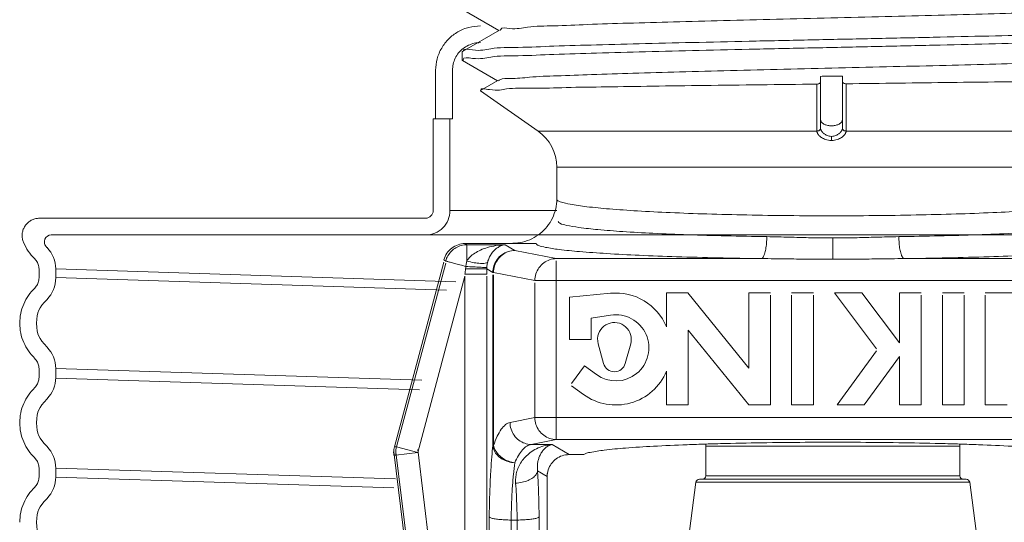
# Model space of a CAD drawing. Extents: x 44 to 57.6, y 22.8 to 37.6.
# Drawn here: x 46.5 to 48.2, y 34.8 to 35.6 of the extents above; entities that cross this region are included whole.
import ezdxf

# ---------------------------------------------------------------- set-up
doc = ezdxf.new("R2010")
doc.units = 0
doc.header["$MEASUREMENT"] = 0
doc.layers.get('0').update_dxf_attribs({"linetype": 'CONTINUOUS'})

msp = doc.modelspace()

# ---------------------------------------------------------------- linework, layer by layer
at = {"color": 7, "linetype": 'Continuous', "lineweight": 20}
for p, q in [((47.23252304616266, 35.64803101827272), (47.29595226217442, 35.61138053391131)), ((47.29695665201259, 35.61196088798934), (47.23249063562606, 35.57471337101386)), ((47.23205462287687, 35.57420961644993), (47.23249063562606, 35.57471337101386)), ((47.23205462287687, 35.57420962196515), (47.23205462287687, 35.55945818484793)), ((47.23205462287687, 35.55945817688148), (47.23252304616266, 35.55891696755452)), ((47.23252304616266, 35.55891696755452), (47.29323403669329, 35.52383725176975)), ((47.29423374214294, 35.52441489480741), (47.26365605671327, 35.50674694669215)), ((47.85634765477262, 35.53142662874327), (47.85634765477262, 35.44142297525382)), ((47.89464784077849, 35.44142297525382), (47.89464784077849, 35.53190121829775)), ((47.36408121912643, 35.43610769639778), (47.26361225735592, 35.50645682076092)), ((47.26365605671327, 35.50674694669215), (47.26361294136661, 35.50645634265202)), ((47.36408121912643, 35.43610769639778), (47.85004998068028, 35.43610769639778)), ((47.89464759210304, 35.44136704558411), (47.89464784077849, 35.44142297525382)), ((48.38691427654724, 35.43610769639778), (47.90094551487084, 35.43610769639778)), ((47.87549774777555, 35.426903153272), (47.87549774777555, 35.41967965031534)), ((48.35425007284898, 35.37336034503191), (47.39674542270213, 35.37336034503191)), ((47.39674542270213, 35.31759054802568), (47.39674542270213, 35.37336034503191))]:
    msp.add_line(p, q, dxfattribs=at)
at = {"color": 7, "lineweight": 20}
for p, q in [((47.18556575197618, 35.54192740789679), (47.18556575197618, 35.45724679397903)), ((47.214881039404, 35.54186143079376), (47.214881039404, 35.45724679397903)), ((47.18142298548904, 35.2976117179821), (47.18142298548904, 35.45724679397903)), ((47.18142298548904, 35.45724679397903), (47.214881039404, 35.45724679397903)), ((47.21055634395463, 35.2976117179821), (47.21055634395463, 35.45724679397903)), ((46.49525638627004, 35.2845213977033), (47.16807019619232, 35.2845213977033)), ((47.21055634395463, 35.2976117179821), (47.39674542270213, 35.2976117179821)), ((49.2252921670336, 35.25512557021977), (46.51567952256276, 35.25512557021977)), ((47.87781376465828, 35.24984995604205), (47.87781376465828, 35.21276598110594)), ((47.23693324637615, 35.24012867195422), (47.36076513899496, 35.24012867195422)), ((47.240017855236, 35.23801639402228), (47.23693324637615, 35.24012867195422)), ((47.30680810707345, 35.23801639402228), (47.240017855236, 35.23801639402228)), ((47.240017855236, 35.20963644079652), (47.240017855236, 35.23801639402228)), ((47.30680810707345, 35.23801639402228), (47.32350784732178, 35.22801285447694)), ((47.32350784732178, 35.22801285447694), (47.39551204589561, 35.2139296617241)), ((47.39551204589561, 35.2139296617241), (47.75360316090329, 35.2139296617241)), ((48.36011548329839, 35.2139296617241), (48.00202436829071, 35.2139296617241)), ((46.49436128167535, 35.19581837614849), (46.49435792272051, 35.1961517660425)), ((46.49436128167535, 35.19581837614849), (46.49436128167535, 35.180211219897)), ((47.22079769678837, 35.17350325017786), (46.52349464014095, 35.19581837614974)), ((46.52349464014095, 35.19581837614849), (46.52349464014095, 35.180211219897)), ((47.1137295687283, 34.88600940667062), (47.19997682135454, 35.20788853547239)), ((47.20316349402078, 35.20570636638054), (47.11743158773957, 34.88575053626492)), ((47.20316349402078, 35.20964379345175), (47.19997682135454, 35.21182596254359)), ((47.27476811220795, 35.19610599841165), (47.28535340584099, 35.18976515712949)), ((47.39551204589561, 35.20999223465289), (47.39551204589561, 34.89853848793475)), ((46.52349464014095, 35.18080228597342), (47.20441986957051, 35.15901128398576)), ((47.23661679822844, 35.18313835289006), (47.1542859489548, 34.87587543997826)), ((47.23661679822844, 35.18707577996128), (47.27477124056715, 35.18707577996128)), ((47.23661679822844, 35.18313835289006), (47.23661679822844, 34.41873434869108)), ((47.27477124056715, 35.18313835289006), (47.27477124056715, 34.41873434869108)), ((47.2865127085947, 35.18976515761974), (47.28535340584099, 35.18976515761974)), ((47.28535340584099, 35.18582773005829), (47.28535341135622, 34.88855441419851)), ((47.2865127085947, 35.18976515761974), (47.35851690716854, 35.17568196474434)), ((47.2865127085947, 35.18582773054853), (47.2865127085947, 34.88855504661117)), ((48.39711062214802, 35.17568196474434), (47.35851690716854, 35.17568196474434)), ((47.35851690716854, 35.17174453767313), (47.35851690716854, 34.93678618491451)), ((47.49048460079604, 35.1535380551577), (47.41876635104323, 35.1466254119533)), ((47.41876635104323, 35.1466254119533), (47.41876635104323, 35.07308905482201)), ((47.62535845812076, 35.15397904766642), (47.58789997244519, 35.15397904766642)), ((47.58789997244519, 35.15397904766642), (47.58789997244519, 35.0951499619614)), ((47.73129586885118, 35.02315724032939), (47.62535845812076, 35.15397904766642)), ((47.769289653369, 35.15397904766642), (47.73129586885118, 35.15397904766642)), ((47.73129586885118, 35.15397904766642), (47.73129586885118, 35.02315724032939)), ((47.769289653369, 34.9588470920539), (47.769289653369, 35.15004162059522)), ((47.84405161645246, 35.15397904766642), (47.80605783193464, 35.15397904766642)), ((47.80605783193464, 35.15004162059522), (47.80605783193464, 34.9588470920539)), ((47.84405161645246, 34.9588470920539), (47.84405161645246, 35.15004162059522)), ((47.8808197950181, 35.15397904766642), (47.95395702891375, 35.05692266016773)), ((47.9283931673977, 35.15397904766642), (47.8808197950181, 35.15397904766642)), ((47.99396595081623, 35.06696102506108), (47.9283931673977, 35.15397904766642)), ((47.99396595081623, 35.15397904766642), (47.99396595081623, 35.06696102506108)), ((48.03195973533406, 35.15397904766642), (47.99396595081623, 35.15397904766642)), ((48.03195973533406, 34.9588470920539), (48.03195973533406, 35.15004162059522)), ((48.10672169841752, 35.15397904766642), (48.06872791389969, 35.15397904766642)), ((48.06872791389969, 35.15004162059522), (48.06872791389969, 34.9588470920539)), ((48.10672169841752, 34.9588470920539), (48.10672169841752, 35.15004162059522)), ((48.19765598269541, 35.15397904766642), (48.14348987698315, 35.15397904766642)), ((48.14348987698315, 35.15004162059522), (48.14348987698315, 34.9588470920539)), ((47.45676013556106, 35.10985723338766), (47.49055996943406, 35.11526250812108)), ((47.45676013556106, 35.07308905482201), (47.45676013556106, 35.10985723338766)), ((47.62589375696301, 35.08900786036394), (47.73129586885118, 34.9588470920539)), ((47.62589375696301, 34.9588470920539), (47.62589375696301, 35.08900786036394)), ((47.41876635104323, 35.07308905482201), (47.45676013556106, 35.07308905482201)), ((47.46785221970656, 35.07499217574458), (47.46885572441209, 35.06524517672801)), ((47.46885572441209, 35.06524517672801), (47.47830552697668, 35.03109162415286)), ((47.51610473698987, 35.03109162415286), (47.52555453955443, 35.06524517672801)), ((47.95395702891375, 35.05298523309652), (47.88556166591784, 34.9588470920539)), ((47.9325245663013, 34.9588470920539), (47.99396595081623, 35.04341390275487)), ((47.99396595081623, 35.04341390275487), (47.99396595081623, 34.9588470920539)), ((47.44477535509235, 35.02705333894561), (47.4224431688998, 34.99631572162149)), ((47.46579786807898, 35.01177958938425), (47.44477535509235, 35.02705333894561)), ((46.49436128167535, 35.02240552820835), (46.49436095295396, 35.02247452352731)), ((46.49436128167535, 35.00679837183547), (46.49436128167535, 35.02240552820835)), ((47.16170394698948, 35.00198152323284), (46.52349464014095, 35.02240552820835)), ((46.52349464014095, 35.00679837183547), (46.52349464014095, 35.02240552820835)), ((47.58789997244519, 35.01767617775891), (47.58789997244519, 34.9588470920539)), ((46.52349464014095, 35.00551535360987), (47.15721671601291, 34.98523494924365)), ((47.4224431688998, 34.99237829455028), (47.44346568176388, 34.97710454486634)), ((47.58789997244519, 34.9588470920539), (47.62589375696301, 34.9588470920539)), ((47.73129586885118, 34.9588470920539), (47.769289653369, 34.9588470920539)), ((47.80605783193464, 34.9588470920539), (47.84405161645246, 34.9588470920539)), ((47.88556166591784, 34.9588470920539), (47.9325245663013, 34.9588470920539)), ((47.99396595081623, 34.9588470920539), (48.03195973533406, 34.9588470920539)), ((48.06872791389969, 34.9588470920539), (48.10672169841752, 34.9588470920539)), ((48.14348987698315, 34.9588470920539), (48.18148366150099, 34.9588470920539)), ((47.31522249370774, 34.92831829580054), (47.35851690716854, 34.93678618491451)), ((48.39711062214802, 34.93678618491451), (47.35851690716854, 34.93678618491451)), ((47.2865127085947, 34.88855286993501), (47.28535341135622, 34.88855286993501)), ((47.35221763255738, 34.89007059882078), (47.39551204589561, 34.89853848793475)), ((47.35221763255738, 34.89007059882078), (47.38858242939693, 34.89007059882078)), ((47.38858242939693, 34.89007059882078), (47.41818246403349, 34.8723394778272)), ((48.36011548329839, 34.89853848793475), (47.39551204589561, 34.89853848793475)), ((47.65659189028835, 34.83572386906364), (47.65659189028835, 34.88719931905553)), ((47.65659189028835, 34.88719931905553), (48.0990356390282, 34.88719931905553)), ((48.0990356390282, 34.83572386906364), (48.0990356390282, 34.88719931905553)), ((47.25123548322415, 33.74888541494391), (47.11271388505384, 34.87705329824098)), ((47.11641590406512, 34.87122558316123), (47.11271388505384, 34.87148445356691)), ((47.11743158773957, 34.88575053626492), (47.1137295687283, 34.88600940667062)), ((47.11641590406512, 34.87679442783529), (47.24964560928913, 33.7917255544945)), ((47.1542859489548, 34.87587543997826), (47.11641590406512, 34.87122558316123)), ((47.1542859489548, 34.87587543997826), (47.11743158773957, 34.88575053626492)), ((47.1542859489548, 34.88144428465232), (47.28751565405625, 33.79637541131153)), ((47.4437966876591, 34.8723394778272), (47.41818246403349, 34.8723394778272)), ((46.49436128167535, 34.84899268014682), (46.49435792272051, 34.8493260700408)), ((46.49436128167535, 34.84899268014682), (46.49436128167535, 34.83338552389532)), ((46.52349464014095, 34.84899268014682), (46.52349464014095, 34.83338552389532)), ((47.11563316778209, 34.8300430344933), (46.52349464014095, 34.84899268014776)), ((47.36320750827495, 34.84416766631885), (47.37991134658192, 34.83416167212992)), ((47.37991134658192, 34.83973051680398), (47.37991134658192, 34.17140394269207)), ((48.0990356390282, 34.83572386906364), (47.65659189028835, 34.83572386906364)), ((46.52349464014095, 34.83338552389531), (47.11245789535272, 34.81453749346212)), ((47.6261977888645, 34.72541933336672), (47.63921142030523, 34.82426767785738)), ((47.63921142030523, 34.82426767785738), (48.11641610888876, 34.82426767785738)), ((47.64528702391365, 34.8295958393027), (48.11034050528035, 34.8295958393027)), ((48.12942974032949, 34.72541933336672), (48.11641610888876, 34.82426767785738)), ((47.27901323337201, 34.76373158938513), (47.27477124056715, 34.41873434869108)), ((47.31716767558817, 34.76397007841155), (47.30687332720395, 33.92674052465687)), ((47.32775445943548, 34.75840123373747), (47.31716767558817, 34.75840123373747)), ((47.32775445943548, 34.76397007841155), (47.3380488078197, 33.92674052465687)), ((47.36590890165163, 34.76373158938513), (47.37015104704444, 34.41872194751982))]:
    msp.add_line(p, q, dxfattribs=at)
at = {"color": 7, "linetype": 'Continuous', "lineweight": 20}
msp.add_arc((47.32014505069039, 35.37336034503191), 0.0766003720117481, 0, 54.99999999999993, dxfattribs=at)
at = {"color": 7, "lineweight": 20}
for centre, radius, start, end in [((47.16807019619231, 35.2976117179821), 0.0424861477623304, 270.0000000000004, 8.142219984546603e-13), ((47.16807019619231, 35.2976117179821), 0.01335278929673241, 270.0000000000004, 8.142219984546603e-13), ((46.51567952256289, 35.24298667085897), 0.01213889936066583, 90.0000000006921, 222.6963109131626), ((46.47008349450741, 35.19578324552661), 0.05341115718692965, 0.03768569189968456, 44.36214931693638), ((46.47008349451032, 35.18024635493622), 0.05341115718692965, 315.637964928681, 359.9623095676662), ((47.49965634388764, 35.05838178339577), 0.09559726427066166, 22.61986494799993, 95.50551020550004), ((47.49965634388764, 35.05838178339577), 0.05760347975283459, 234.0000000000003, 99.08581646600024), ((47.49720513198326, 35.07308905482201), 0.02941454285251128, 344.5339900465998, 176.2903717801002), ((46.47008349450741, 35.02237039758815), 0.05341115718692965, 0.03768569189968456, 44.36214931693638), ((47.49720513198326, 35.03632087625638), 0.01960969523500752, 195.4660099534002, 344.5339900465998), ((47.49965634388764, 35.05444435632456), 0.09559726427066166, 234.0000000000003, 337.380135052), ((46.47008349451032, 35.00683350687468), 0.05341115718692965, 315.637964928681, 359.9623095676662), ((47.67865279742773, 34.88719931905553), 0.02206090713938345, 170.8412896457997, 180), ((48.07697473188882, 34.88719931905553), 0.02206090713938345, 0, 9.158731213199859), ((46.47008349450741, 34.84895754952661), 0.05341115718692965, 0.03768569189968456, 44.36214931693638), ((47.65046386052741, 34.83572386906364), 0.006128029760939849, 270, 0), ((48.10516366878915, 34.83572386906364), 0.006128029760939849, 180, 270), ((46.47008349451032, 34.83342065893454), 0.05341115718692965, 315.637964928681, 359.9623095676662), ((47.64528702391365, 34.82346780954177), 0.006128029760939849, 90, 172.4999999999999), ((48.11034050528035, 34.82346780954177), 0.006128029760939849, 7.500000000000098, 90)]:
    msp.add_arc(centre, radius, start, end, dxfattribs=at)
at = {"color": 7, "linetype": 'Continuous', "lineweight": 20}
for points, start_tangent, end_tangent in [([(47.29835182655373, 35.61164046851066), (47.29864896454431, 35.61259397143483), (47.31471644274828, 35.61488926322068), (47.34596261447695, 35.61718455500654), (47.3915377775413, 35.61947984679241), (47.4502044933765, 35.62177513857827), (47.52037118592594, 35.62407043036413), (47.6001353183909, 35.62636572215), (47.68733498045567, 35.62866101405842), (47.7796074835277, 35.6309563058443), (47.87445337842611, 35.63325159763015), (47.96930415944777, 35.63554688941603), (48.06159182179471, 35.63784218120188), (48.14881838774853, 35.64013747298775), (48.22862352089965, 35.64243276477362), (48.29884839553742, 35.64472805655949), (48.35759409616099, 35.64702334834536), (48.4032729644858, 35.64931864025377), (48.43465150778533, 35.65161393203964), (48.45088370718416, 35.65390922382552), (48.45130493753227, 35.65498127311771)], (0.2238353642493361, 0.9746269695177571), (0.286734765415478, 0.9580100074123082)), ([(47.23379780884094, 35.57521704088844), (47.24975517382631, 35.57742649674864), (47.28199317366749, 35.57963597160573), (47.32967229647619, 35.5818454191318), (47.39155187948595, 35.5840548513378), (47.46602343389088, 35.58626431528701), (47.55114911379754, 35.58847379210507), (47.64471214880682, 35.590683233258), (47.74427821010404, 35.59289264450615), (47.84725795582698, 35.59510205170979), (47.95097142660861, 35.59731143795558), (48.05272097342103, 35.59952081513188), (48.14986081353206, 35.60173021302091), (48.23986483139416, 35.60393966410125), (48.32038899605936, 35.60614911665231), (48.3893363490573, 35.60835850338834), (48.44491435013014, 35.61056782810871), (48.48567988356664, 35.61277719425456), (48.51057140462066, 35.61498658148082), (48.5189395991471, 35.61711243986206)], (-0.1180460640094907, 0.9930081201943252), (0.03079652263476197, 0.9995256746045129)), ([(48.518850815394, 35.60336034811147), (48.51057154826168, 35.60172516879449), (48.48568106407029, 35.59943511120397), (48.44491666762843, 35.59714504111226), (48.38933848945553, 35.59485495484255), (48.32039124553653, 35.59256482604432), (48.23986707927805, 35.59027463045057), (48.14986293419803, 35.5879844364501), (48.05272282151225, 35.58569429686654), (47.95097264780238, 35.58340417272562), (47.84725634868988, 35.58111399208423), (47.74427454063984, 35.57882380519229), (47.64470818311365, 35.57653365041121), (47.55114616020975, 35.57424349391429), (47.46602233672843, 35.5719533263869), (47.39155245711403, 35.56966317895946), (47.32967305549396, 35.5673730260168), (47.28199351524388, 35.56508283299683), (47.24975527469368, 35.56279261387143), (47.23379781619457, 35.56050241705208), (47.23390291227265, 35.55989059848268)], (-0.2876604993705342, -0.9577324454678848), (0.2278061698310913, -0.9737065004337231)), ([(47.23383703031494, 35.57495703753259), (47.23379780884094, 35.57521704088844)], (-0.1780842233852127, 0.984015248551203), (-0.1180463149841915, 0.9930080903591134)), ([(47.29504746409545, 35.52363748755927), (47.29726364375246, 35.52537288308168), (47.31558354167841, 35.52766817486754), (47.34905813037184, 35.52996346665339), (47.39677739594253, 35.53225875843926), (47.45744588552274, 35.53455405022513), (47.52941787419167, 35.53684934201098), (47.61074200840753, 35.53914463379685), (47.69921421173979, 35.54143992570529), (47.79243742090318, 35.54373521749115), (47.88788653147513, 35.54603050927701), (47.98297679479681, 35.54832580106288), (48.07513381183887, 35.55062109284875), (48.16186323157349, 35.55291638463461), (48.24081826274293, 35.55521167642047), (48.30986317556795, 35.55750696820635), (48.36713107338062, 35.55980225999222), (48.4110743705537, 35.56209755190064), (48.44050661409761, 35.56439284368651), (48.45463451732327, 35.56668813547238), (48.45461735933019, 35.56673483865789)], (0.6907884426959994, 0.7230569323626157), (-0.352632748502142, 0.9357617991154721)), ([(47.8946478407785, 35.53190121829773), (47.88187813593008, 35.53182831092159), (47.86911062699986, 35.5316700990425), (47.85634765477262, 35.53142662874328)], (-0.9999971928417631, -0.002369453226779802), (-0.9997487872258825, -0.02241344329587647)), ([(47.90091788787426, 35.51853993968417), (47.8986147550292, 35.51875704376766), (47.89657665371095, 35.51945712202105), (47.89515600764642, 35.52056965577418), (47.8946478407785, 35.52191727165684)], (-0.9999289456273722, -0.01192072550357817), (1.224606353822378e-16, 1)), ([(48.50673315411512, 35.52855371426481), (48.48004346690428, 35.52744707077389), (48.440091962312, 35.5263337335135), (48.38734073508523, 35.52520884405907), (48.32349712074317, 35.52408582585984), (48.25068800374439, 35.52297322555631), (48.17041274751459, 35.52186589217178), (48.08369470569283, 35.52075310729199), (47.99336039817962, 35.51964654285266), (47.90091788787426, 35.5185399399293)], (-0.9984662820890621, -0.05536319654107554), (-0.9999289455618915, -0.0119207309962128)), ([(47.85007741072197, 35.51793333619067), (47.75071425706938, 35.51673324478063), (47.65395354590359, 35.51551866977226), (47.56362889935186, 35.51430570447474), (47.48292970087566, 35.51310857008418), (47.4128627366179, 35.51191568021216), (47.35425235527006, 35.51070926479797), (47.30934277970151, 35.50950106085702), (47.27950084893401, 35.50830289683491), (47.26469617308751, 35.50739330700434)], (-0.9999285524692163, -0.01195365872098738), (0.5278171956768063, -0.8493579975180501)), ([(47.85004483497369, 35.4364031870514), (47.85005707951251, 35.46321526891044), (47.850067853937, 35.49038693975646), (47.85007741072197, 35.51793333619067)], (0.000491078757788635, 0.9999998794208197), (0.0003250908696097311, 0.9999999471579618)), ([(47.85634765477262, 35.52145603397618), (47.85584048064551, 35.52009922617146), (47.85442714495282, 35.51895737273737), (47.85238884925346, 35.5182069707359), (47.85007741072197, 35.51793333594555)], (-1.224606353822378e-16, -1), (-0.9999285524068243, -0.01195366394011031)), ([(47.90095066057742, 35.4364031870514), (47.90093833257484, 35.46341203896556), (47.90092749417371, 35.49078579250085), (47.90091788787426, 35.5185399399293)], (-0.000491079422053815, 0.9999998794204935), (-0.0003241910846532491, 0.9999999474500689)), ([(47.85634765477262, 35.4561868487172), (47.85750382279398, 35.45242807483573), (47.86083093789141, 35.44912438400953), (47.86592584225702, 35.44667334932776), (47.87217369411924, 35.44536954493596), (47.87882180155444, 35.44536954493596), (47.8850696532941, 35.44667334932776), (47.89016455778227, 35.44912438400953), (47.89349167287969, 35.45242807483573), (47.8946478407785, 35.4561868487172)], (-1.224606353822378e-16, -1), (1.224606353822378e-16, 1)), ([(47.85004998068028, 35.43610769639778), (47.85004608791065, 35.43625548780737), (47.85004483497369, 35.4364031870514)], (-0.03528516073719404, 0.9993772848287831), (0.0004835288585876128, 0.9999998830999147)), ([(47.85004483497369, 35.43640318692885), (47.85318216327357, 35.43702697844279), (47.85549727948083, 35.43887081876641), (47.85634765477262, 35.44142297525381)], (0.9997267127178248, -0.02337733685457551), (-4.155306105208067e-08, 0.9999999999999992)), ([(47.85004998080284, 35.43610769750084), (47.85318671823809, 35.43676788240303), (47.85550141443019, 35.43863805107117), (47.85635163811452, 35.441199148354)], (0.9999315375043634, -0.01170129497790711), (-6.901098155364675e-08, 0.9999999999999978)), ([(47.87549774777555, 35.41969844412471), (47.87003975311186, 35.42015156412688), (47.86533732417263, 35.42134050129714), (47.86141251340833, 35.42296052011362), (47.8582132138142, 35.42480039229284), (47.85566487276067, 35.42671616747429), (47.85369741316341, 35.42860606680496), (47.85224024612504, 35.4303996480925), (47.85121820707091, 35.43205591445011), (47.85055655953057, 35.43355773300966), (47.85018671087359, 35.43490488941264), (47.85004998068028, 35.43610769639778)], (-0.9999998766679697, -0.0004966528420963423), (-0.03243354951810568, 0.9994738940390873)), ([(47.85635163554075, 35.441199148354), (47.85634864984209, 35.44131109691752), (47.85634765477262, 35.44142297525381)], (-0.03553074260577045, 0.9993685838217463), (-3.832223083409381e-06, 0.999999999992657)), ([(47.87549774777555, 35.42690883346535), (47.87139557883854, 35.42733017227959), (47.86786763460163, 35.42840610367864), (47.8649218780718, 35.42986274039731), (47.86251852019695, 35.43150393584622), (47.86060191846684, 35.43319716415071), (47.85911995950359, 35.43485033560817), (47.85802017854807, 35.43640175554365), (47.85724662521785, 35.43781752369648), (47.85674359670288, 35.43908560620952), (47.85645988657367, 35.44020892223102), (47.85635163554075, 35.441199148354)], (-0.9999998936868535, -0.0004611141743732121), (-0.03553270048094644, 0.999368514211115)), ([(47.87549774777555, 35.42690883346535), (47.87959991671256, 35.42733017227959), (47.88312786094949, 35.42840610367864), (47.88607361747931, 35.42986274039731), (47.88847697535417, 35.43150393584622), (47.89039357720684, 35.43319716415071), (47.89187553617008, 35.43485033560817), (47.89297531700304, 35.43640175554365), (47.89374887033327, 35.43781752369648), (47.89425189884823, 35.43908560620952), (47.8945356091, 35.44020892223102), (47.89464386013292, 35.441199148354)], (0.9999998936868535, -0.0004611141743734571), (0.03553270048094669, 0.999368514211115)), ([(47.87549774777555, 35.41969844412471), (47.88095574256181, 35.42015156412688), (47.88565817150105, 35.42134050129714), (47.8895829821428, 35.42296052011362), (47.89278228173691, 35.42480039229284), (47.89533062279044, 35.42671616747429), (47.89729808251028, 35.42860606680496), (47.89875524954864, 35.4303996480925), (47.89977728860276, 35.43205591445011), (47.90043893602054, 35.43355773300966), (47.90080878480008, 35.43490488941264), (47.90094551487084, 35.43610769639778)], (0.9999998766679697, -0.0004966528420965872), (0.03243354951810594, 0.9994738940390873)), ([(47.89464386013292, 35.441199148354), (47.89464684583157, 35.44131109691752), (47.89464759198049, 35.44136704558412)], (0.03553092211499161, 0.9993685774396043), (0.00889227063742247, 0.9999604629798675)), ([(47.90094551487084, 35.43610769750084), (47.89780877731303, 35.43676788240303), (47.89549408112093, 35.43863805107117), (47.89464385755915, 35.441199148354)], (-0.9999315375043634, -0.01170129497790687), (6.901098179856803e-08, 0.9999999999999978)), ([(47.90095066057742, 35.43640318692885), (47.8978133324001, 35.43702697844279), (47.89549821619285, 35.43887081876641), (47.8946478407785, 35.44142297525381)], (-0.9997267127178248, -0.02337733685457526), (4.155306129700192e-08, 0.9999999999999992)), ([(47.90094551487084, 35.43610769639778), (47.90094940764047, 35.43625548780737), (47.90095066057742, 35.4364031870514)], (0.03528516073719429, 0.9993772848287831), (-0.0004835288585873681, 0.9999998830999147)), ([(47.3201596988876, 35.24088517577825), (47.33711699201523, 35.24278838273835), (47.35351713448183, 35.2485412461832), (47.36804226971059, 35.25772223671684), (47.37991368714395, 35.26960724759097), (47.38911393733978, 35.28420787965612), (47.39485640654311, 35.30065690749966), (47.39674549562568, 35.31759054680009)], (0.9999999995747607, -2.916296992899273e-05), (-2.754303148559498e-08, 0.9999999999999998)), ([(47.39674542270213, 35.31759054802569), (47.40264078036509, 35.31303722373283), (47.4201894104708, 35.3085944875809), (47.44899948863475, 35.30436861014613), (47.48833038988184, 35.30047060301631), (47.53715739586078, 35.29699896899974), (47.59430822452826, 35.29403490461333), (47.65843503350966, 35.29164920159221), (47.72788058748328, 35.2899038988841), (47.80078251655681, 35.28884244630353), (47.87549774777555, 35.28848583504876)], (0.0001722088466759019, -0.9999999851720566), (0.9999999999989592, -1.442830740226145e-06)), ([(48.35425007284898, 35.31759054802569), (48.34835471518601, 35.31303722373283), (48.33080608520287, 35.3085944875809), (48.30199600703892, 35.30436861014613), (48.26266510566927, 35.30047060301631), (48.21383809969034, 35.29699896899974), (48.15668727102285, 35.29403490461333), (48.09256046216402, 35.29164920159221), (48.02311490806783, 35.2899038988841), (47.9502129789943, 35.28884244630353), (47.87549774777555, 35.28848583504876)], (-0.0001722538874227791, -0.9999999851642991), (-0.9999999999989592, -1.442830739981224e-06))]:
    msp.add_spline(points, degree=3, dxfattribs=dict(at, start_tangent=start_tangent, end_tangent=end_tangent))
at = {"color": 7, "lineweight": 20}
for points in [[(47.18556575197618, 35.54192740789678), (47.18822134330095, 35.56174489999789), (47.1961125685287, 35.58074423052483), (47.2083577875319, 35.59670817597688), (47.22445286356569, 35.60892544941296), (47.24366826249544, 35.61680237805197), (47.26377830971862, 35.61942652707823)], [(47.26377830971862, 35.59029316861264), (47.25292910941998, 35.58907721591338), (47.24259656240676, 35.58550318393105), (47.23330897457944, 35.57978180080235), (47.22557216549851, 35.57212426759567), (47.21977499533666, 35.56291072207748), (47.21613806455478, 35.55264361514237), (47.214881039404, 35.54186143079375)], [(46.4672115945296, 35.24231441606334), (46.46536645208647, 35.24865757534592), (46.46493762531599, 35.25524890884201), (46.46594499967752, 35.26177642377415), (46.4683406977739, 35.26793125859398), (46.47201135005405, 35.27342216990886), (46.47678341747741, 35.27798920840866), (46.48243134144967, 35.28141594504394), (46.48868810502936, 35.28353964051013), (46.49525638627002, 35.28425892868538)], [(46.48687549155902, 35.21335234195912), (46.47556464539742, 35.22677837798155), (46.46721053298285, 35.24231397687798)], [(46.49435887186105, 35.19615177975945), (46.49403540005478, 35.19971706724286), (46.49308447558111, 35.20351135554829), (46.49154840201878, 35.20710929497153), (46.48946608708939, 35.2104200434523), (46.48687549155902, 35.21335234195912)], [(46.48687549155902, 35.16267725408638), (46.48946581323582, 35.16560918599842), (46.49154841525019, 35.16892032632288), (46.49308448468529, 35.17251826744559), (46.49403532455081, 35.17631207747836), (46.49436128167535, 35.180211219897)], [(46.46067522681953, 35.10130200732136), (46.46245700542189, 35.11832946141141), (46.46760830371461, 35.13466171867147), (46.47585481194829, 35.14967679088108), (46.48687549155902, 35.16267725408638)], [(46.48687549155902, 35.03993949389759), (46.47585532615206, 35.05293920801139), (46.46760981148729, 35.06795150126277), (46.46245876847563, 35.08427886921695), (46.46067522681953, 35.10130200732136)], [(46.48732201538812, 35.03950010531354), (46.48687549155902, 35.03993949389759)], [(46.49436117825193, 35.02247452425564), (46.49403540005478, 35.02630421918131), (46.49308447558111, 35.03009850748674), (46.49154840201878, 35.03369644691), (46.48946608708939, 35.03700719539076), (46.48732201538812, 35.03950010531354)], [(46.48687549155902, 34.98926440614624), (46.48946581323582, 34.99219633793689), (46.49154841525019, 34.99550747826133), (46.49308448468529, 34.99910541938404), (46.49403532455081, 35.00289922941683), (46.49436128167535, 35.00679837183546)], [(46.46067522791203, 34.92791000575586), (46.46245700542189, 34.94491661334987), (46.46760830371461, 34.96124887060994), (46.47585481194829, 34.97626394281955), (46.48687549155902, 34.98926440614624)], [(46.48687549155902, 34.86652664595744), (46.47585532615206, 34.87952636007125), (46.46760981148729, 34.89453865332263), (46.46245876847563, 34.91086602115543), (46.46067522791203, 34.92791000575586)], [(46.48732279373434, 34.86608647040854), (46.48687549155902, 34.86652664595744)], [(46.49435887186105, 34.84932608375775), (46.49403540005478, 34.85289137111979), (46.49308447558111, 34.8566856595466), (46.49154840201878, 34.86028359884847), (46.48946608708939, 34.86359434745062), (46.48732279373434, 34.86608647040854)], [(46.48687549155902, 34.8158515580847), (46.48946581323582, 34.81878348987534), (46.49154841525019, 34.82209463032119), (46.49308448468529, 34.82569257144389), (46.49403532455081, 34.82948638147668), (46.49436128167535, 34.83338552389532)], [(46.46067522681953, 34.75447631119828), (46.46245700542189, 34.77150376540974), (46.46760830371461, 34.78783602266979), (46.47585481194829, 34.80285109487941), (46.48687549155902, 34.8158515580847)]]:
    msp.add_spline(points, degree=3, dxfattribs=at)
for points, start_tangent, end_tangent in [([(47.39906143958486, 35.27848138252878), (47.40219947873618, 35.27538395395324), (47.41355610208257, 35.27186410643692), (47.43530089027199, 35.26813946249464), (47.46826950875105, 35.26444756698854), (47.5117405517618, 35.26101818622741), (47.56440210397484, 35.25799732407461), (47.62499745833875, 35.25547021836005), (47.69186189634959, 35.2535113530794), (47.76280394632123, 35.2521773585813)], (0.0001611112460886535, -0.9999999870215831), (0.9999018581917407, -0.0140097817507639)), ([(48.3565660897317, 35.27848138252878), (48.35342805045781, 35.27538395395324), (48.34207142711142, 35.27186410643692), (48.32032663904457, 35.26813946249464), (48.28735802044294, 35.26444756698854), (48.24388697755475, 35.26101818622741), (48.19122542534173, 35.25799732407461), (48.13063007085525, 35.25547021836005), (48.06376563284439, 35.2535113530794), (47.99282358287276, 35.2521773585813)], (-0.0001609881452435932, -0.9999999870414085), (-0.9999018581917407, -0.01400978175076365)), ([(47.7536031609033, 35.21392976369452), (47.75636081706936, 35.2162658653397), (47.75886559040507, 35.22189515400041), (47.76088778629951, 35.23030140971969), (47.76224196395387, 35.24071375748402), (47.76280394154137, 35.2521773585813)], (0.9784182762507319, 0.2066341614993679), (0.01222123904408081, 0.9999253178694034)), ([(47.76280394632123, 35.2521773585813), (47.78315454547926, 35.25175861780655), (47.80198995631009, 35.2512349390569), (47.81942020023446, 35.25074090354816), (47.83557098691951, 35.2503416127722), (47.85058396699876, 35.250061053921), (47.86460785684663, 35.2499004951291), (47.87781376465828, 35.24984995604204)], (0.9999020811602266, -0.01399385906202599), (0.999999999992972, -3.749148734780948e-06)), ([(47.99282358287276, 35.2521773585813), (47.97247298371474, 35.25175861780655), (47.95363757288391, 35.2512349390569), (47.93620732895953, 35.25074090354816), (47.92005654227449, 35.2503416127722), (47.90504356219524, 35.250061053921), (47.89101967234735, 35.2499004951291), (47.87781376465828, 35.24984995604204)], (-0.9999020811602266, -0.01399385906202574), (-0.999999999992972, -3.749148734536026e-06)), ([(48.00202436829071, 35.21392976369452), (47.99926671212464, 35.2162658653397), (47.99676193891149, 35.22189515400041), (47.99473974289448, 35.23030140971969), (47.99338556524013, 35.24071375748402), (47.99282358777519, 35.2521773585813)], (-0.9784182762507316, 0.2066341614993681), (-0.01222123904408056, 0.9999253178694034)), ([(47.19997682135454, 35.2118259625436), (47.20511069545469, 35.2231549259246), (47.21361557421422, 35.23222953263599), (47.22460585965187, 35.23809722016105), (47.23693324637615, 35.24012867195422)], (0.2588190453983265, 0.9659258262098074), (1, -1.224606353822378e-16)), ([(47.20316349402078, 35.20964379345175), (47.20701331780075, 35.21887741113731), (47.21310800679016, 35.22680026838191), (47.22105691674051, 35.23289271304171), (47.23025137705125, 35.23670568150253), (47.240017855236, 35.23801639402228)], (0.2614636948835604, 0.9652133112726102), (0.9999922095090037, 0.003947267574057469)), ([(47.30680810707344, 35.23801639402228), (47.29038164815071, 35.23648543545562), (47.27611654311856, 35.23329088275592), (47.26392403935431, 35.22882517335576), (47.25371646436174, 35.22327478393614), (47.24564137631766, 35.21678845575128), (47.240017855236, 35.20963644079652)], (-0.9995900116849478, -0.028632298889297), (-0.5029251560943979, -0.864329964404466)), ([(47.30680810707344, 35.23801639402228), (47.29930951637058, 35.23605723312549), (47.29279797440726, 35.23249078794831), (47.28723210815824, 35.22770744867117), (47.28257301198818, 35.22189167021549), (47.27888778733271, 35.21519716967307), (47.27631959955175, 35.20789530759987)], (-0.9928345050605833, -0.1194974709402119), (-0.2541362697526587, -0.9671684219391182)), ([(47.36076513899496, 35.24012867195422), (47.3643881431905, 35.23702979238379), (47.37691350081865, 35.23351361923412), (47.40062624338244, 35.22980005097028), (47.43637547166608, 35.22612488228908), (47.48335461941741, 35.22271469488486), (47.54015676478478, 35.21971215419286), (47.6054423573532, 35.21720073035157), (47.67742404191337, 35.21525398643637), (47.7536031609033, 35.2139296617241)], (0.07418006884081271, -0.9972448633042802), (0.999915798476066, -0.0129767468177303)), ([(48.39486239032158, 35.24012867195422), (48.39123938600349, 35.23702979238379), (48.37871402837536, 35.23351361923412), (48.35500128581155, 35.22980005097028), (48.31925205765047, 35.22612488228908), (48.27227290989914, 35.22271469488486), (48.21547076453178, 35.21971215419286), (48.15018517196336, 35.21720073035157), (48.07820348728062, 35.21525398643637), (48.00202436829071, 35.2139296617241)], (-0.07418208476756198, -0.9972447133475005), (-0.999915798476066, -0.01297674681773006)), ([(47.32350784732177, 35.22801285447695), (47.31175055132871, 35.22609791442339), (47.30113713359333, 35.22064671157764), (47.29270110618962, 35.21218988515067), (47.28726343795552, 35.20155046299845), (47.28535340510563, 35.18976515761975)], (-0.9999895461594779, -0.004572479826286984), (-0.004550210946597752, -0.999989647736586)), ([(47.32350784732177, 35.22801285447695), (47.31217017306902, 35.2260140343197), (47.30192337954392, 35.22052744406306), (47.29375321536321, 35.21208074775952), (47.28844613274698, 35.20148688848905), (47.2865127085947, 35.18976515761975)], (-0.9999019561985244, -0.01400278509312764), (-0.01310081940874395, -0.9999141805829237)), ([(47.39551204589561, 35.2139296617241), (47.38415621122665, 35.21192453839801), (47.37389662311077, 35.20642080828724), (47.36572687244951, 35.19795433266461), (47.36042977141329, 35.18734020076865), (47.35851690716853, 35.17568196474436)], (-0.9999019563285939, -0.01400277580519809), (-0.01309774647834578, -0.9999142208395623)), ([(47.7536031609033, 35.2139296617241), (47.77558167852095, 35.21372025873561), (47.7959243149171, 35.21345843768358), (47.8147495990562, 35.21321142219659), (47.8321930547676, 35.21301177282539), (47.84840714461288, 35.21287149303212), (47.86355273219215, 35.21279121633249), (47.87781376465828, 35.2127659603932)], (0.999978994433767, -0.006481565492388437), (0.9999999999982466, -1.872692255331095e-06)), ([(48.00202436829071, 35.2139296617241), (47.98004585079561, 35.21372025873561), (47.95970321427689, 35.21345843768358), (47.9408779301378, 35.21321142219659), (47.92343447442639, 35.21301177282539), (47.90722038470367, 35.21287149303212), (47.89207479700184, 35.21279121633249), (47.87781376465828, 35.2127659603932)], (-0.999978994433767, -0.006481565492388194), (-0.9999999999982466, -1.872692255086174e-06)), ([(47.23838407384518, 35.20022472626555), (47.22800153110177, 35.20298844403354), (47.21855355714126, 35.20552005299206), (47.21087723911319, 35.20757689737957), (47.20560046021693, 35.20899080775891), (47.20316349402078, 35.20964379345175)], (-0.96655033675634, 0.2564769902275951), (-0.9659250941458702, 0.2588217774826755)), ([(47.23774390664244, 35.19580315240646), (47.23718048737465, 35.19143736359558), (47.23661679822845, 35.18707577996128)], (-0.1279007111499058, -0.991786977171685), (-0.1282636079655662, -0.991740110548956)), ([(47.23838407384518, 35.20022472626555), (47.2380458559943, 35.19800843078878), (47.23774390664244, 35.19580315240646)], (-0.1584091137939002, -0.9873735628762962), (-0.1279278475086512, -0.991783477293206)), ([(47.23774390651987, 35.19580315252902), (47.24867318251883, 35.19582605432442), (47.25858979154982, 35.19587246373221), (47.26666101145896, 35.19593848369315), (47.27220908190956, 35.19601857030129), (47.2747681179683, 35.19610599841165)], (0.9999995693997665, 0.000928008772503148), (0.9958535771779077, 0.09097061515657259)), ([(47.23838139221936, 35.2002071797554), (47.25170906361467, 35.19945303119908), (47.26312546723954, 35.19885120474989), (47.27117246035069, 35.19847856943267), (47.27482225310577, 35.19838272140942)], (0.998308966240461, -0.05813095495432894), (0.9992028320330787, 0.03992117805219794)), ([(47.240017855236, 35.20963644079652), (47.23920113655439, 35.20636785500159), (47.2386654138976, 35.20320681281982), (47.23838289701835, 35.20022498437817)], (-0.2802985215634164, -0.9599128808435499), (-0.05863873637202714, -0.9982792688404842)), ([(47.240017855236, 35.20963641248503), (47.25262586527835, 35.20679454946873), (47.26371298424898, 35.20548585331589), (47.27194174893988, 35.20586816503723), (47.27631950370937, 35.20789533824001)], (0.9647928863105059, -0.2630108106611659), (0.6258000390647173, 0.7799835325868094)), ([(47.27482224489421, 35.19838271859052), (47.2747783378061, 35.19724797759291), (47.27476811220795, 35.19610599841165)], (-0.05351911801863769, -0.9985668250079747), (0.005900691857782899, -0.9999825907662591)), ([(47.27476811220795, 35.19610599841165), (47.27477046144945, 35.19158859675181), (47.27477124056715, 35.18707577996128)], (0.000694493184278786, -0.9999997588395796), (-7.329027132996065e-07, -0.9999999999997315)), ([(47.27631959955175, 35.20789530759987), (47.27557289030102, 35.20458341097411), (47.27508254742046, 35.20139683721426), (47.27482224489421, 35.19838271859052)], (-0.25400034681116, -0.9672041272760423), (-0.05352545929825799, -0.9985664851210012)), ([(47.2865127085947, 34.88855504661119), (47.29293601918552, 34.90437304267363), (47.30000257153418, 34.91654336627929), (47.30750576867702, 34.92460450974653), (47.31522249370774, 34.92831829580055)], (0.3273685137874255, 0.9448967436607093), (0.981351504916705, 0.1922218088503974)), ([(47.31522249370774, 34.92831829580055), (47.31715589874057, 34.91659662400544), (47.32246292902342, 34.9060028066507), (47.330632944293, 34.8975561761622), (47.34087982912575, 34.89206946383521), (47.35221763255738, 34.89007059882078)], (0.01310081943613384, -0.9999141805825648), (0.9999019561981144, -0.01400278512240343)), ([(47.35851690716853, 34.93678618491452), (47.36042977141329, 34.92512794901278), (47.36572687244951, 34.91451381699425), (47.37389662311077, 34.90604734137162), (47.38415621122665, 34.90054361126085), (47.39551204589561, 34.89853848793476)], (0.01309774647834554, -0.9999142208395625), (0.9999019563285939, -0.01400277580519834)), ([(47.28535341135622, 34.88855441419851), (47.28342849621838, 34.8686245051415), (47.28179232489595, 34.8454709924792), (47.28048971448947, 34.81969947568875), (47.27955779546662, 34.79214621144904), (47.27901323337203, 34.76373158938515)], (-0.1123964063644406, -0.9936634479723804), (-0.01231424272839788, -0.9999241768384373)), ([(47.32350784830226, 34.85825825805483), (47.31208885411409, 34.86012417497334), (47.30171365397594, 34.86458928125283), (47.29333054921773, 34.87124546273489), (47.28770576282048, 34.87948433904257), (47.28535340510563, 34.88855286993502)], (-0.9991049664622039, 0.0422997161995036), (-0.06700809784770145, 0.9977524316296267)), ([(47.28651270847214, 34.88855286993502), (47.28963121440605, 34.88000550052018), (47.29543246011659, 34.87213462857762), (47.30345695208295, 34.86556357658193), (47.31306915711848, 34.86081271659791), (47.32350784830226, 34.85825825805483)], (0.189940357245686, -0.9817956308159969), (0.9916806188711884, -0.1287227647126049)), ([(47.32350782146149, 34.85825815657465), (47.32994475944233, 34.87093699879714), (47.33700196630048, 34.88065541754083), (47.34449457457558, 34.88709562948285), (47.35221763255738, 34.89007059882078)], (0.3974036937944599, 0.9176438874413753), (0.9879618352287222, 0.1546978090714132)), ([(47.38858242939694, 34.89007059882078), (47.37401342924092, 34.88745456289323), (47.36133947118071, 34.88252550813785), (47.35063626224412, 34.87594202543379), (47.34188384245777, 34.86818592866979), (47.33502782911176, 34.85962443292073), (47.33000104367984, 34.85055403077311), (47.3267180046816, 34.84119339018365), (47.32511177368697, 34.83182731562506), (47.32505306605881, 34.82275009530896)], (-0.9970837860443852, -0.07631463560415419), (0.07359702949156269, -0.9972880613193051)), ([(47.38858242939694, 34.89007059882078), (47.38240120343525, 34.88777453220684), (47.37704949736423, 34.88410358389974), (47.37257361911149, 34.87946413027115), (47.36897337368312, 34.8741516690832), (47.36623018689836, 34.86839042739606), (47.36431807174397, 34.86236123319544), (47.36320266676376, 34.85619573531237), (47.36285310752308, 34.85007049552081), (47.36320750827495, 34.84416766631885)], (-0.9767926905851412, -0.2141869268173028), (0.1171206208980208, -0.9931176970331675)), ([(47.44379668765909, 34.8723394778272), (47.45477961541653, 34.87637417960775), (47.47926185381951, 34.88024088488412), (47.51644632636017, 34.88381595930768), (47.56512351267422, 34.88698527898693), (47.62372376353093, 34.88964863078045), (47.65648079560449, 34.89076973826001)], (0.7071067811865477, 0.7071067811865475), (0.9995159078770103, 0.03111189323709066)), ([(47.65648079560449, 34.89076973826001), (47.69036720039905, 34.89172223839338), (47.76293291009475, 34.89314141483381), (47.83912174127647, 34.89386208461535), (47.91652982633987, 34.89386197185962), (47.99271687622591, 34.89314109458297), (48.06527942679971, 34.89172175930401), (48.09914674486507, 34.89076973948563)], (0.9995159078716157, 0.03111189341039603), (0.9995159048802841, -0.03111198951123069)), ([(48.09914674486507, 34.89076973948563), (48.13191859304387, 34.88964807006572), (48.19051419297112, 34.88698472574839), (48.23918675605441, 34.88381552311453), (48.27636776944483, 34.88024063228673), (48.3008482700611, 34.87637410018849), (48.3118308415349, 34.8723394778272)], (0.9995159048800925, -0.03111198951738975), (0.7071067811865475, -0.7071067811865477)), ([(47.11271388505385, 34.87148445356691), (47.11243009464744, 34.87635651740039), (47.11277047998246, 34.88122425374179), (47.1137295687283, 34.88600940667061)], (-0.1218693404973519, 0.9925461519983546), (0.2588190448739481, 0.9659258263503142)), ([(47.11641590406512, 34.87122558316123), (47.11613701032218, 34.87609717550409), (47.11647741355104, 34.88096516836481), (47.11743158773957, 34.88575053626493)], (-0.1204036841193604, 0.9927250137125011), (0.2573925363757635, 0.9663069296129733)), ([(47.37991134658192, 34.83416167212991), (47.38178057030785, 34.8459663061724), (47.38720089156042, 34.85659838669986), (47.39564916387064, 34.86503745532218), (47.4063185508628, 34.8704649559293), (47.4181824640335, 34.8723394778272)], (1.224606353822378e-16, 1), (1, -1.224606353822378e-16)), ([(47.32350782146149, 34.85825815657465), (47.32114553584819, 34.83791670313336), (47.31925074916867, 34.8137040161694), (47.31790732400044, 34.78668829497899), (47.31716767558817, 34.75840123373749)], (-0.1399671973124019, -0.9901561410588289), (-0.01537555194338861, -0.9998817892143231)), ([(47.36320720481492, 34.84416766631885), (47.36069070512659, 34.83782791705161), (47.3549971125984, 34.83205331160228), (47.34663400960676, 34.82735865472063), (47.33634696485353, 34.82416247392598), (47.32505306605881, 34.82274970814004)], (-0.1276252712060562, -0.9918224589862749), (-0.9991784425210033, -0.04052702803441263)), ([(47.36320750827495, 34.84416766631885), (47.3644602626246, 34.81903263329502), (47.365370040218, 34.79192950004968), (47.36590890165162, 34.76373158938515)], (0.0588734757079991, -0.9982654526016915), (0.01232544091042055, -0.9999240388681352)), ([(47.32505306605881, 34.82275009530896), (47.32630725191621, 34.80261460862476), (47.32721470637351, 34.78098644260204), (47.32775445943548, 34.75840123373749)], (0.07355533731950833, -0.9972911372070914), (0.01538154721271352, -0.9998816970048723)), ([(47.31716767558817, 34.75840123373749), (47.30596437873297, 34.75876949486707), (47.29574125925756, 34.75957189013705), (47.28739273889323, 34.76073821794152), (47.28164923013092, 34.76216643592217), (47.27901323337203, 34.76373158938515)], (-0.9999273154325666, 0.01205669323738544), (-0.5255781290968847, 0.8507453380507111)), ([(47.36590890165162, 34.76373158938515), (47.36327290489272, 34.76216643592217), (47.35752939625297, 34.76073821794152), (47.34918087576608, 34.75957189013705), (47.33895775629068, 34.75876949486707), (47.32775445943548, 34.75840123373749)], (-0.5255781290968848, -0.8507453380507108), (-0.9999273154705725, -0.01205669008536789))]:
    msp.add_spline(points, degree=3, dxfattribs=dict(at, start_tangent=start_tangent, end_tangent=end_tangent))
for points in [[(46.50817270713437, 35.23323150653467), (46.50767717139777, 35.23376239058505), (46.50720636266254, 35.23426911760679), (46.50675793823356, 35.23475513329039)], [(46.48986629625269, 35.1013040535056), (46.49124637529216, 35.12258201689816), (46.49314100369718, 35.12653590262068), (46.50826906035055, 35.14290182008742)], [(46.50826898601871, 35.05971500831032), (46.49314375379559, 35.07607774684713), (46.49124908455146, 35.08003056160275), (46.4898662962527, 35.1013040535056)], [(46.48986629721042, 34.9279066222931), (46.49124991195718, 34.94917716007595), (46.49314572173473, 34.95312815085227), (46.50826906512322, 34.96948897731046)], [(46.50826898136093, 34.88630216540905), (46.49313903592274, 34.90266999504948), (46.49124554871597, 34.9066257044113), (46.48986629721042, 34.9279066222931)], [(46.48986629625269, 34.75447835741417), (46.49124637527158, 34.77575632084994), (46.49314100366971, 34.77971020658934), (46.50826906035051, 34.79607612408571)], [(46.50826898601873, 34.71288931230862), (46.49314375382306, 34.72925205081578), (46.49124908457206, 34.73320486555454), (46.4898662962527, 34.75447835741414)]]:
    msp.add_open_spline(points, degree=3, dxfattribs=at)

doc.saveas('drawing.dxf')
